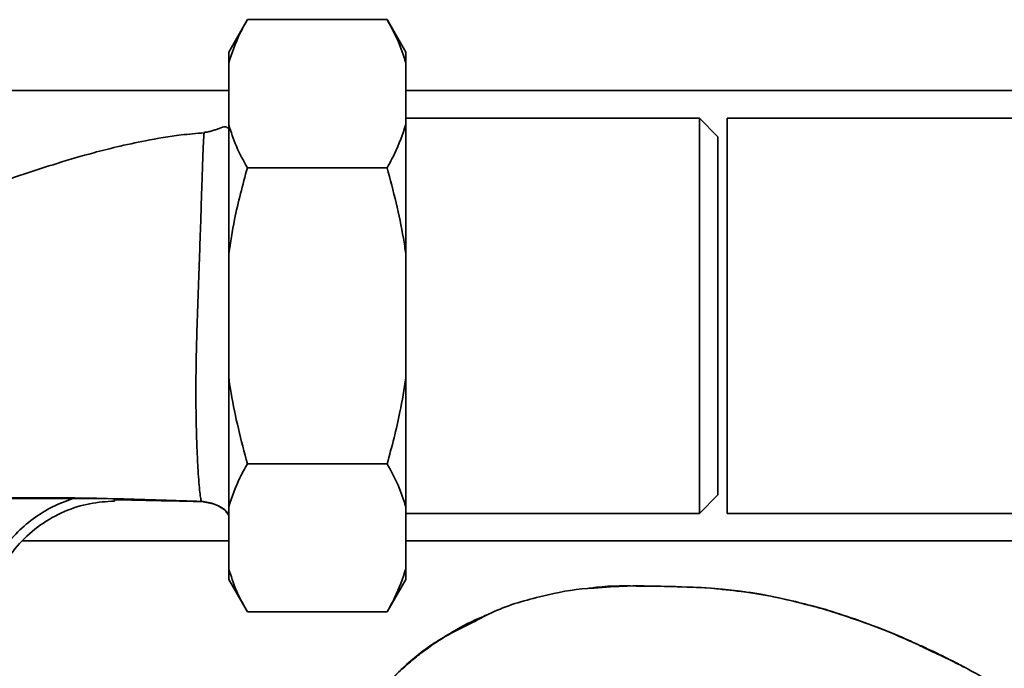
# Paper-space layout 'Blatt1' of a CAD drawing. Units: millimetres. Extents: x 0 to 5940, y 0 to 4200.
# Drawn here: x 1880 to 1986, y 923 to 993 of the extents above; entities that cross this region are included whole.
import ezdxf

# ---------------------------------------------------------------- set-up
doc = ezdxf.new("R2010")
doc.units = ezdxf.units.MM
doc.header["$LTSCALE"] = 10

psp = doc.layouts.new('Blatt1')

# ---------------------------------------------------------------- linework, layer by layer
at = {"color": 7, "linetype": 'Continuous', "lineweight": 35}
for p, q in [((1904.83, 992.86), (1902.83, 989.39)), ((1919.83, 992.86), (1904.83, 992.86)), ((1921.83, 989.39), (1919.83, 992.86)), ((1902.83, 989.39), (1902.83, 988.24)), ((1921.83, 989.39), (1921.83, 988.24)), ((1902.83, 988.24), (1902.83, 981.6)), ((1921.83, 988.24), (1921.83, 981.6)), ((1902.83, 985.25), (1839.02, 985.25)), ((2020.83, 985.25), (1921.83, 985.25)), ((1902.83, 981.6), (1902.83, 967.74)), ((1953.33, 982.3), (1921.83, 982.3)), ((1921.83, 981.6), (1921.83, 967.74)), ((1955.33, 980.3), (1953.33, 982.3)), ((1953.33, 939.9), (1953.33, 982.3)), ((2036.33, 982.3), (1956.33, 982.3)), ((1956.33, 939.9), (1956.33, 982.3)), ((1955.33, 941.9), (1955.33, 980.3)), ((1919.83, 976.98), (1904.83, 976.98)), ((1902.83, 967.74), (1902.83, 954.46)), ((1921.83, 967.74), (1921.83, 954.46)), ((1902.83, 954.46), (1902.83, 940.61)), ((1921.83, 954.46), (1921.83, 940.61)), ((1919.83, 945.22), (1904.83, 945.22)), ((1874.08, 941.46), (1886.1, 941.51)), ((1886.1, 941.51), (1890.58, 941.45)), ((1953.33, 939.9), (1955.33, 941.9)), ((1890.58, 941.23), (1890.58, 941.23)), ((1899.9, 941.17), (1899.92, 941.19)), ((1902.83, 940.61), (1902.83, 933.97)), ((1921.83, 940.61), (1921.83, 933.97)), ((1921.83, 939.9), (1953.33, 939.9)), ((1956.33, 939.9), (2036.33, 939.9)), ((1880.7, 936.95), (1902.83, 936.95)), ((1921.83, 936.95), (2020.83, 936.95)), ((1902.83, 933.97), (1902.83, 932.81)), ((1921.83, 933.97), (1921.83, 932.81)), ((1902.83, 932.81), (1904.83, 929.35)), ((1919.83, 929.35), (1921.83, 932.81)), ((1919.83, 929.35), (1904.83, 929.35))]:
    psp.add_line(p, q, dxfattribs=at)
for points, knots in [([(1904.83, 992.86), (1904.55, 992.36), (1903.7, 990.84), (1903.18, 989.28), (1902.83, 988.24)], [0, 0, 0, 0, 0.327834, 1, 1, 1, 1]), ([(1921.83, 988.24), (1921.58, 989.01), (1921.08, 990.57), (1920.24, 992.09), (1919.83, 992.86)], [0, 0, 0, 0, 0.49856, 1, 1, 1, 1]), ([(1902.83, 981.6), (1903.07, 980.82), (1903.57, 979.26), (1904.41, 977.74), (1904.83, 976.98)], [0, 0, 0, 0, 0.49856, 1, 1, 1, 1]), ([(1919.83, 976.98), (1920.1, 977.48), (1920.95, 979), (1921.48, 980.55), (1921.83, 981.6)], [0, 0, 0, 0, 0.327834, 1, 1, 1, 1]), ([(1900.21, 980.73), (1899.37, 980.66), (1897.25, 980.48), (1894.1, 979.93), (1890.99, 979.27), (1887.81, 978.46), (1884.5, 977.49), (1881.46, 976.5), (1879.11, 975.71), (1877.25, 975.07), (1875.22, 974.36), (1872.78, 973.5), (1869.92, 972.51), (1866.74, 971.46), (1864.79, 971.17), (1863.77, 971.02)], [0, 0, 0, 0, 0.0532379, 0.135858, 0.2048895, 0.2606856, 0.3526788, 0.4372488, 0.482561, 0.531131, 0.5830422, 0.6447572, 0.746226, 0.8663243, 1, 1, 1, 1]), ([(1899.92, 941.19), (1899.89, 941.24), (1899.84, 941.33), (1899.75, 941.93), (1899.66, 942.86), (1899.56, 944.14), (1899.47, 945.73), (1899.39, 947.61), (1899.33, 949.74), (1899.3, 952.1), (1899.31, 954.62), (1899.35, 957.27), (1899.43, 959.99), (1899.52, 962.73), (1899.62, 965.43), (1899.71, 968.04), (1899.8, 970.52), (1899.87, 972.82), (1899.94, 974.89), (1900, 976.7), (1900.05, 978.21), (1900.1, 979.4), (1900.14, 980.23), (1900.18, 980.71), (1900.2, 980.73), (1900.2, 980.74)], [0, 0, 0, 0, 0.043944, 0.087939, 0.131796, 0.175659, 0.21949, 0.263207, 0.306913, 0.350606, 0.394335, 0.43818, 0.482083, 0.526043, 0.570067, 0.614062, 0.657959, 0.701831, 0.745686, 0.789553, 0.83341, 0.877264, 0.921173, 0.965065, 1, 1, 1, 1]), ([(1902.81, 981.18), (1902.7, 981.27), (1902.49, 981.45), (1902, 981.28), (1901.47, 981.07), (1901.08, 980.94), (1900.72, 980.84), (1900.42, 980.79), (1900.27, 980.78), (1900.2, 980.77)], [0, 0, 0, 0, 0.331917, 0.650737, 0.769059, 0.863156, 0.9374, 0.969522, 1, 1, 1, 1]), ([(1904.83, 976.98), (1904.33, 975.13), (1903.5, 972.09), (1903.02, 968.97), (1902.83, 967.74)], [0, 0, 0, 0, 0.60547, 1, 1, 1, 1]), ([(1921.83, 967.74), (1921.75, 968.3), (1921.29, 971.42), (1920.49, 974.47), (1919.83, 976.98)], [0, 0, 0, 0, 0.178304, 1, 1, 1, 1]), ([(1902.83, 954.46), (1902.91, 953.91), (1903.36, 950.79), (1904.16, 947.73), (1904.83, 945.22)], [0, 0, 0, 0, 0.178304, 1, 1, 1, 1]), ([(1919.83, 945.22), (1920.33, 947.07), (1921.15, 950.11), (1921.64, 953.23), (1921.83, 954.46)], [0, 0, 0, 0, 0.60547, 1, 1, 1, 1]), ([(1904.83, 945.22), (1904.55, 944.73), (1903.7, 943.21), (1903.18, 941.65), (1902.83, 940.61)], [0, 0, 0, 0, 0.327834, 1, 1, 1, 1]), ([(1921.83, 940.61), (1921.58, 941.38), (1921.08, 942.94), (1920.24, 944.46), (1919.83, 945.22)], [0, 0, 0, 0, 0.49856, 1, 1, 1, 1]), ([(1875.73, 927.05), (1875.75, 927.78), (1875.79, 929.26), (1876.29, 931.5), (1877.13, 933.72), (1878.35, 935.83), (1879.92, 937.74), (1881.79, 939.36), (1883.85, 940.66), (1885.36, 941.23), (1886.1, 941.51)], [0, 0, 0, 0, 0.114276, 0.234309, 0.35906, 0.487175, 0.617053, 0.746955, 0.875139, 1, 1, 1, 1]), ([(1877.19, 941.53), (1878.65, 941.55), (1881.54, 941.6), (1886.21, 941.57), (1890.86, 941.48), (1895.42, 941.35), (1898.46, 941.24), (1899.92, 941.19)], [0, 0, 0, 0, 0.218427, 0.431371, 0.63406, 0.824296, 1, 1, 1, 1]), ([(1890.58, 941.45), (1890.58, 941.39), (1890.58, 941.26), (1890.58, 941.24), (1890.58, 941.23)], [0, 0, 0, 0, 0.519432, 1, 1, 1, 1]), ([(1876.76, 926.21), (1876.75, 927.09), (1876.71, 928.9), (1877.34, 931.64), (1878.52, 934.31), (1880.3, 936.74), (1882.55, 938.74), (1885.13, 940.17), (1887.85, 941.05), (1889.68, 941.17), (1890.58, 941.23)], [0, 0, 0, 0, 0.115308, 0.23748, 0.365581, 0.497109, 0.629126, 0.758628, 0.882938, 1, 1, 1, 1]), ([(1890.58, 941.37), (1891.19, 941.36), (1892.39, 941.34), (1894.14, 941.3), (1896.04, 941.26), (1897.96, 941.22), (1899.31, 941.19), (1899.9, 941.17)], [0, 0, 0, 0, 0.199296, 0.38619, 0.557183, 0.808773, 1, 1, 1, 1]), ([(1899.9, 941.17), (1900.38, 941.1), (1901.38, 940.95), (1902.43, 940.34), (1902.77, 939.79), (1902.83, 939.69)], [0, 0, 0, 0, 0.431643, 0.897607, 1, 1, 1, 1]), ([(1899.92, 941.19), (1900.4, 941.12), (1901.41, 940.96), (1902.45, 940.35), (1902.77, 939.81), (1902.83, 939.73)], [0, 0, 0, 0, 0.4383476, 0.9113273, 1, 1, 1, 1]), ([(1902.83, 933.97), (1903.07, 933.19), (1903.57, 931.63), (1904.41, 930.11), (1904.83, 929.35)], [0, 0, 0, 0, 0.49856, 1, 1, 1, 1]), ([(1919.83, 929.35), (1920.1, 929.85), (1920.95, 931.36), (1921.48, 932.92), (1921.83, 933.97)], [0, 0, 0, 0, 0.327834, 1, 1, 1, 1]), ([(1978.67, 924.98), (1976.79, 925.83), (1972.96, 927.59), (1967.26, 929.54), (1961.72, 930.95), (1956.52, 931.8), (1951.46, 932.06), (1946.55, 932.12), (1943.23, 932.15), (1941.57, 931.88), (1941.51, 931.87)], [0, 0, 0, 0, 0.161548, 0.330135, 0.471966, 0.609397, 0.741693, 0.86831, 0.99528, 1, 1, 1, 1]), ([(1942.01, 931.9), (1943.21, 931.99), (1945.99, 932.19), (1950.19, 932.06), (1954.28, 931.95), (1956.73, 931.66), (1957.8, 931.53)], [0, 0, 0, 0, 0.228518, 0.532754, 0.796551, 1, 1, 1, 1]), ([(1928.93, 928.17), (1929.72, 928.59), (1932.1, 929.88), (1936.31, 931.05), (1939.92, 931.79), (1941.78, 931.89), (1942.01, 931.9)], [0, 0, 0, 0, 0.195041, 0.592516, 0.949131, 1, 1, 1, 1]), ([(1957.8, 931.53), (1958, 931.51), (1959.37, 931.37), (1961.84, 930.87), (1965.15, 930.05), (1967.33, 929.5), (1968.36, 929.11), (1968.37, 929.11)], [0, 0, 0, 0, 0.055769, 0.380796, 0.69323, 0.999038, 1, 1, 1, 1]), ([(1930.73, 929.08), (1930.24, 928.89), (1928.64, 928.25), (1926.2, 926.85), (1923.88, 925.26), (1922.16, 923.87), (1920.84, 922.69), (1919.22, 921.08), (1917.85, 919.56), (1917.04, 918.47), (1916.85, 918.23)], [0, 0, 0, 0, 0.088213, 0.289263, 0.472991, 0.564476, 0.657552, 0.771455, 0.94805, 1, 1, 1, 1]), ([(1968.37, 929.11), (1970.78, 928.29), (1973.9, 927.24), (1976.84, 925.79), (1977.51, 925.46)], [0, 0, 0, 0, 0.774219, 1, 1, 1, 1]), ([(1918.49, 920.03), (1919.32, 921), (1921.52, 923.56), (1925.09, 926.33), (1927.96, 927.7), (1928.93, 928.17)], [0, 0, 0, 0, 0.286038, 0.756895, 1, 1, 1, 1]), ([(1977.16, 925.69), (1977.72, 925.42), (1978.95, 924.85), (1980.54, 924.06), (1981.48, 923.55), (1981.71, 923.43)], [0, 0, 0, 0, 0.3922322, 0.8524881, 1, 1, 1, 1]), ([(1977.51, 925.46), (1978.99, 924.77), (1982, 923.39), (1984.84, 921.68), (1986.28, 920.82)], [0, 0, 0, 0, 0.492881, 1, 1, 1, 1])]:
    psp.add_open_spline(points, degree=3, knots=knots, dxfattribs=at)

doc.saveas('drawing.dxf')
